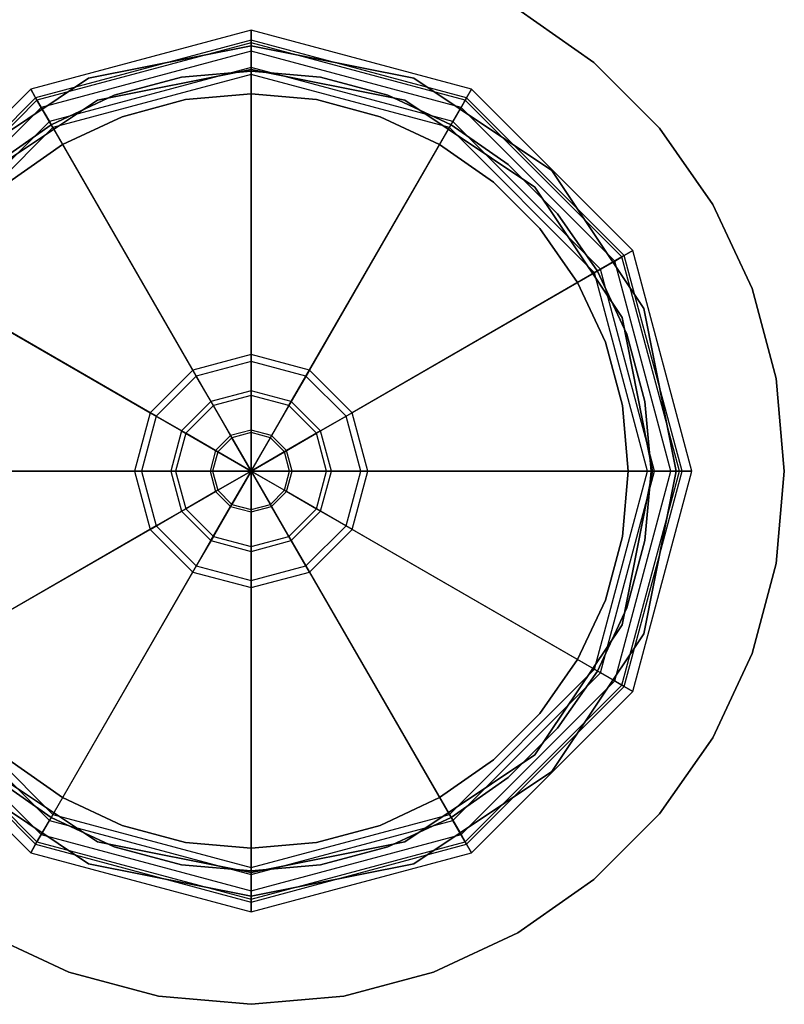
# Model space of a CAD drawing. Extents: x -1550 to 5741, y -1550 to 1550.
# Drawn here: x 2971 to 3068, y -68 to 57 of the extents above; entities that cross this region are included whole.
import ezdxf

# ---------------------------------------------------------------- set-up
doc = ezdxf.new("R2010")
doc.units = 0

msp = doc.modelspace()

# ---------------------------------------------------------------- linework, layer by layer
at = {"color": 0}
for p, q in [((3033.866667, 58.657869, -299.999853), (3043.538147, 51.885825, -299.999853)), ((3043.538147, 51.885825, -800.000098), (3033.866667, 58.657869, -800.000098)), ((3000, 56, 1670.346508), (2972, 48.497423, 1670.346508)), ((3000, 56, 1700), (2972, 48.497423, 1700)), ((3000, 54.4, 1670.346508), (3000, 56, 1670.346508)), ((3028, 48.497423, 1670.346508), (3000, 56, 1670.346508)), ((3000, 56, 1670.346508), (3000, 56, 1700)), ((3028, 48.497423, 1700), (3000, 56, 1700)), ((3000, 56, 1700), (3000, 54.739947, 1704.714925)), ((3000, 54.739947, 1704.714925), (2972.630026, 47.406185, 1704.714925)), ((3000, 54.4, 1700), (2972.8, 47.111782, 1700)), ((3000, 54.4, 1670.346508), (2972.8, 47.111782, 1670.346508)), ((2979.335095, 49.889495, -640), (3000, 54, -640)), ((3000, 54, -608), (2979.335095, 49.889495, -608)), ((3000, 54, 38.346508), (2979.335095, 49.889495, 38.346508)), ((2979.335095, 49.889495, 70.346508), (3000, 54, 70.346508)), ((3000, 54, 1638.346508), (2979.335095, 49.889495, 1638.346508)), ((2979.335095, 49.889495, 1670.346508), (3000, 54, 1670.346508)), ((3027.369974, 47.406185, 1704.714925), (3000, 54.739947, 1704.714925)), ((3000, 54.739947, 1704.714925), (3000, 51.257489, 1708.315903)), ((3027.2, 47.111782, 1700), (3000, 54.4, 1700)), ((3000, 54.4, 1700), (3000, 54.4, 1670.346508)), ((3027.2, 47.111782, 1670.346508), (3000, 54.4, 1670.346508)), ((3000, 53.328955, 1704.007687), (3000, 54.4, 1700)), ((3000, 54, -640), (3020.664905, 49.889495, -640)), ((3020.664905, 49.889495, -608), (3000, 54, -608)), ((3000, 54, -640), (3000, 54, -608)), ((3020.664905, 49.889495, 38.346508), (3000, 54, 38.346508)), ((3000, 54, 70.346508), (3020.664905, 49.889495, 70.346508)), ((3000, 54, 38.346508), (3000, 54, 70.346508)), ((3020.664905, 49.889495, 1638.346508), (3000, 54, 1638.346508)), ((3000, 54, 1670.346508), (3020.664905, 49.889495, 1670.346508)), ((3000, 54, 1638.346508), (3000, 54, 1670.346508)), ((3000, 53.328955, 1704.007687), (2973.335522, 46.18423, 1704.007687)), ((3000, 50.368865, 1707.068518), (3000, 53.328955, 1704.007687)), ((3026.664478, 46.18423, 1704.007687), (3000, 53.328955, 1704.007687)), ((3043.538147, 51.885825, -299.999853), (3051.886744, 43.537229, -299.999853)), ((3051.886744, 43.537229, -800.000098), (3043.538147, 51.885825, -800.000098)), ((3043.538147, 51.885825, -299.999853), (3043.538147, 51.885825, -800.000098)), ((3000, 51.257489, 1708.315903), (2974.371256, 44.390287, 1708.315903)), ((3000, 50.368865, 1707.068518), (2974.815567, 43.620717, 1707.068518)), ((3000, 51, -640), (2980.483145, 47.117856, -640)), ((2980.483145, 47.117856, -608), (3000, 51, -608)), ((2980.483145, 47.117856, 38.346508), (3000, 51, 38.346508)), ((3000, 51, 70.346508), (2980.483145, 47.117856, 70.346508)), ((2980.483145, 47.117856, 1638.346508), (3000, 51, 1638.346508)), ((3000, 51, 1670.346508), (2980.483145, 47.117856, 1670.346508)), ((2982.625377, 47.736385, -800), (2991.178673, 50.028234, -800)), ((2991.178673, 50.028234, 1700), (2982.625377, 47.736385, 1700)), ((2991.178673, 50.028234, -800), (3000, 50.8, -800)), ((3000, 50.8, 1700), (2991.178673, 50.028234, 1700)), ((2991.178673, 50.028234, -800), (2991.178673, 50.028234, 1700)), ((3025.628744, 44.390287, 1708.315903), (3000, 51.257489, 1708.315903)), ((3000, 51.257489, 1708.315903), (3000, 14.810388, 1731.136266)), ((3019.516855, 47.117856, -640), (3000, 51, -640)), ((3000, 51, -608), (3019.516855, 47.117856, -608)), ((3000, 51, -608), (3000, 51, -640)), ((3000, 51, 38.346508), (3019.516855, 47.117856, 38.346508)), ((3019.516855, 47.117856, 70.346508), (3000, 51, 70.346508)), ((3000, 51, 70.346508), (3000, 51, 38.346508)), ((3000, 51, 1638.346508), (3019.516855, 47.117856, 1638.346508)), ((3019.516855, 47.117856, 1670.346508), (3000, 51, 1670.346508)), ((3000, 51, 1670.346508), (3000, 51, 1638.346508)), ((3000, 50.8, -800), (3008.821327, 50.028234, -800)), ((3008.821327, 50.028234, 1700), (3000, 50.8, 1700)), ((3000, 50.8, -800), (3000, 50.8, 1700)), ((3000, 13.921765, 1729.888881), (3000, 50.368865, 1707.068518)), ((3025.184433, 43.620717, 1707.068518), (3000, 50.368865, 1707.068518)), ((3008.821327, 50.028234, -800), (3017.374623, 47.736385, -800)), ((3017.374623, 47.736385, 1700), (3008.821327, 50.028234, 1700)), ((3008.821327, 50.028234, -800), (3008.821327, 50.028234, 1700)), ((2961.816234, 38.183766, -640), (2979.335095, 49.889495, -640)), ((2979.335095, 49.889495, -608), (2961.816234, 38.183766, -608)), ((2979.335095, 49.889495, 38.346508), (2961.816234, 38.183766, 38.346508)), ((2961.816234, 38.183766, 70.346508), (2979.335095, 49.889495, 70.346508)), ((2979.335095, 49.889495, 1638.346508), (2961.816234, 38.183766, 1638.346508)), ((2961.816234, 38.183766, 1670.346508), (2979.335095, 49.889495, 1670.346508)), ((2979.335095, 49.889495, -640), (2979.335095, 49.889495, -608)), ((2979.335095, 49.889495, 38.346508), (2979.335095, 49.889495, 70.346508)), ((2979.335095, 49.889495, 1638.346508), (2979.335095, 49.889495, 1670.346508)), ((3020.664905, 49.889495, -640), (3038.183766, 38.183766, -640)), ((3038.183766, 38.183766, -608), (3020.664905, 49.889495, -608)), ((3020.664905, 49.889495, -640), (3020.664905, 49.889495, -608)), ((3038.183766, 38.183766, 38.346508), (3020.664905, 49.889495, 38.346508)), ((3020.664905, 49.889495, 70.346508), (3038.183766, 38.183766, 70.346508)), ((3020.664905, 49.889495, 38.346508), (3020.664905, 49.889495, 70.346508)), ((3038.183766, 38.183766, 1638.346508), (3020.664905, 49.889495, 1638.346508)), ((3020.664905, 49.889495, 1670.346508), (3038.183766, 38.183766, 1670.346508)), ((3020.664905, 49.889495, 1638.346508), (3020.664905, 49.889495, 1670.346508)), ((2972, 48.497423, 1670.346508), (2951.502577, 28, 1670.346508)), ((2972, 48.497423, 1700), (2951.502577, 28, 1700)), ((2972.8, 47.111782, 1670.346508), (2972, 48.497423, 1670.346508)), ((2972, 48.497423, 1670.346508), (2972, 48.497423, 1700)), ((2972, 48.497423, 1700), (2972.630026, 47.406185, 1704.714925)), ((2974.6, 43.994091, -800), (2982.625377, 47.736385, -800)), ((2982.625377, 47.736385, 1700), (2974.6, 43.994091, 1700)), ((2982.625377, 47.736385, -800), (2982.625377, 47.736385, 1700)), ((3000, 47.9, -800), (2991.682252, 47.172291, -800)), ((2991.682252, 47.172291, 1700), (3000, 47.9, 1700)), ((3008.317748, 47.172291, -800), (3000, 47.9, -800)), ((3000, 47.9, 1700), (3008.317748, 47.172291, 1700)), ((3000, 47.9, 1700), (3000, 47.9, -800)), ((3017.374623, 47.736385, -800), (3025.4, 43.994091, -800)), ((3025.4, 43.994091, 1700), (3017.374623, 47.736385, 1700)), ((3017.374623, 47.736385, -800), (3017.374623, 47.736385, 1700)), ((3027.2, 47.111782, 1670.346508), (3028, 48.497423, 1670.346508)), ((3028, 48.497423, 1700), (3027.369974, 47.406185, 1704.714925)), ((3048.497423, 28, 1670.346508), (3028, 48.497423, 1670.346508)), ((3028, 48.497423, 1670.346508), (3028, 48.497423, 1700)), ((3048.497423, 28, 1700), (3028, 48.497423, 1700)), ((2972.630026, 47.406185, 1704.714925), (2952.593815, 27.369974, 1704.714925)), ((2972.8, 47.111782, 1700), (2952.888218, 27.2, 1700)), ((2972.8, 47.111782, 1670.346508), (2952.888218, 27.2, 1670.346508)), ((2980.483145, 47.117856, -640), (2963.937554, 36.062446, -640)), ((2963.937554, 36.062446, -608), (2980.483145, 47.117856, -608)), ((2963.937554, 36.062446, 38.346508), (2980.483145, 47.117856, 38.346508)), ((2980.483145, 47.117856, 70.346508), (2963.937554, 36.062446, 70.346508)), ((2963.937554, 36.062446, 1638.346508), (2980.483145, 47.117856, 1638.346508)), ((2980.483145, 47.117856, 1670.346508), (2963.937554, 36.062446, 1670.346508)), ((2972.630026, 47.406185, 1704.714925), (2974.371256, 44.390287, 1708.315903)), ((2972.8, 47.111782, 1700), (2972.8, 47.111782, 1670.346508)), ((2973.335522, 46.18423, 1704.007687), (2972.8, 47.111782, 1700)), ((2980.483145, 47.117856, -608), (2980.483145, 47.117856, -640)), ((2980.483145, 47.117856, 70.346508), (2980.483145, 47.117856, 38.346508)), ((2980.483145, 47.117856, 1670.346508), (2980.483145, 47.117856, 1638.346508)), ((2991.682252, 47.172291, -800), (2983.617235, 45.011277, -800)), ((2983.617235, 45.011277, 1700), (2991.682252, 47.172291, 1700)), ((2991.682252, 47.172291, 1700), (2991.682252, 47.172291, -800)), ((3016.382765, 45.011277, -800), (3008.317748, 47.172291, -800)), ((3008.317748, 47.172291, 1700), (3016.382765, 45.011277, 1700)), ((3008.317748, 47.172291, 1700), (3008.317748, 47.172291, -800)), ((3036.062446, 36.062446, -640), (3019.516855, 47.117856, -640)), ((3019.516855, 47.117856, -608), (3036.062446, 36.062446, -608)), ((3019.516855, 47.117856, -608), (3019.516855, 47.117856, -640)), ((3019.516855, 47.117856, 38.346508), (3036.062446, 36.062446, 38.346508)), ((3036.062446, 36.062446, 70.346508), (3019.516855, 47.117856, 70.346508)), ((3019.516855, 47.117856, 70.346508), (3019.516855, 47.117856, 38.346508)), ((3019.516855, 47.117856, 1638.346508), (3036.062446, 36.062446, 1638.346508)), ((3036.062446, 36.062446, 1670.346508), (3019.516855, 47.117856, 1670.346508)), ((3019.516855, 47.117856, 1670.346508), (3019.516855, 47.117856, 1638.346508)), ((3027.369974, 47.406185, 1704.714925), (3025.628744, 44.390287, 1708.315903)), ((3026.664478, 46.18423, 1704.007687), (3027.2, 47.111782, 1700)), ((3047.111782, 27.2, 1700), (3027.2, 47.111782, 1700)), ((3027.2, 47.111782, 1700), (3027.2, 47.111782, 1670.346508)), ((3047.111782, 27.2, 1670.346508), (3027.2, 47.111782, 1670.346508)), ((3047.406185, 27.369974, 1704.714925), (3027.369974, 47.406185, 1704.714925)), ((2973.335522, 46.18423, 1704.007687), (2953.81577, 26.664478, 1704.007687)), ((2974.815567, 43.620717, 1707.068518), (2973.335522, 46.18423, 1704.007687)), ((3025.184433, 43.620717, 1707.068518), (3026.664478, 46.18423, 1704.007687)), ((3046.18423, 26.664478, 1704.007687), (3026.664478, 46.18423, 1704.007687)), ((2974.371256, 44.390287, 1708.315903), (2955.609713, 25.628744, 1708.315903)), ((2967.346389, 38.915058, -800), (2974.6, 43.994091, -800)), ((2974.6, 43.994091, 1700), (2967.346389, 38.915058, 1700)), ((2974.371256, 44.390287, 1708.315903), (2992.594806, 12.826172, 1731.136266)), ((2974.6, 43.994091, -800), (2974.6, 43.994091, 1700)), ((2983.617235, 45.011277, -800), (2976.05, 41.482617, -800)), ((2976.05, 41.482617, 1700), (2983.617235, 45.011277, 1700)), ((2983.617235, 45.011277, 1700), (2983.617235, 45.011277, -800)), ((3025.628744, 44.390287, 1708.315903), (3007.405194, 12.826172, 1731.136266)), ((3023.95, 41.482617, -800), (3016.382765, 45.011277, -800)), ((3016.382765, 45.011277, 1700), (3023.95, 41.482617, 1700)), ((3016.382765, 45.011277, 1700), (3016.382765, 45.011277, -800)), ((3025.4, 43.994091, -800), (3032.653611, 38.915058, -800)), ((3032.653611, 38.915058, 1700), (3025.4, 43.994091, 1700)), ((3025.4, 43.994091, -800), (3025.4, 43.994091, 1700)), ((3044.390287, 25.628744, 1708.315903), (3025.628744, 44.390287, 1708.315903)), ((2974.815567, 43.620717, 1707.068518), (2956.379283, 25.184433, 1707.068518)), ((2993.039118, 12.056602, 1729.888881), (2974.815567, 43.620717, 1707.068518)), ((3006.960882, 12.056602, 1729.888881), (3025.184433, 43.620717, 1707.068518)), ((3043.620717, 25.184433, 1707.068518), (3025.184433, 43.620717, 1707.068518)), ((3051.886744, 43.537229, -299.999853), (3058.658787, 33.865748, -299.999853)), ((3058.658787, 33.865748, -800.000098), (3051.886744, 43.537229, -800.000098)), ((3051.886744, 43.537229, -299.999853), (3051.886744, 43.537229, -800.000098)), ((2976.05, 41.482617, -800), (2969.210473, 36.693529, -800)), ((2969.210473, 36.693529, 1700), (2976.05, 41.482617, 1700)), ((2976.05, 41.482617, 1700), (2976.05, 41.482617, -800)), ((3030.789527, 36.693529, -800), (3023.95, 41.482617, -800)), ((3023.95, 41.482617, 1700), (3030.789527, 36.693529, 1700)), ((3023.95, 41.482617, 1700), (3023.95, 41.482617, -800)), ((3032.653611, 38.915058, -800), (3038.915058, 32.653611, -800)), ((3038.915058, 32.653611, 1700), (3032.653611, 38.915058, 1700)), ((3032.653611, 38.915058, -800), (3032.653611, 38.915058, 1700)), ((3038.183766, 38.183766, -640), (3049.889495, 20.664905, -640)), ((3049.889495, 20.664905, -608), (3038.183766, 38.183766, -608)), ((3038.183766, 38.183766, -640), (3038.183766, 38.183766, -608)), ((3049.889495, 20.664905, 38.346508), (3038.183766, 38.183766, 38.346508)), ((3038.183766, 38.183766, 70.346508), (3049.889495, 20.664905, 70.346508)), ((3038.183766, 38.183766, 38.346508), (3038.183766, 38.183766, 70.346508)), ((3049.889495, 20.664905, 1638.346508), (3038.183766, 38.183766, 1638.346508)), ((3038.183766, 38.183766, 1670.346508), (3049.889495, 20.664905, 1670.346508)), ((3038.183766, 38.183766, 1638.346508), (3038.183766, 38.183766, 1670.346508)), ((3036.693529, 30.789527, -800), (3030.789527, 36.693529, -800)), ((3030.789527, 36.693529, 1700), (3036.693529, 30.789527, 1700)), ((3030.789527, 36.693529, 1700), (3030.789527, 36.693529, -800)), ((3047.117856, 19.516855, -640), (3036.062446, 36.062446, -640)), ((3036.062446, 36.062446, -608), (3047.117856, 19.516855, -608)), ((3036.062446, 36.062446, -608), (3036.062446, 36.062446, -640)), ((3036.062446, 36.062446, 38.346508), (3047.117856, 19.516855, 38.346508)), ((3047.117856, 19.516855, 70.346508), (3036.062446, 36.062446, 70.346508)), ((3036.062446, 36.062446, 70.346508), (3036.062446, 36.062446, 38.346508)), ((3036.062446, 36.062446, 1638.346508), (3047.117856, 19.516855, 1638.346508)), ((3047.117856, 19.516855, 1670.346508), (3036.062446, 36.062446, 1670.346508)), ((3036.062446, 36.062446, 1670.346508), (3036.062446, 36.062446, 1638.346508)), ((3058.658787, 33.865748, -299.999853), (3063.648514, 23.165246, -299.999853)), ((3063.648514, 23.165246, -800.000098), (3058.658787, 33.865748, -800.000098)), ((3058.658787, 33.865748, -299.999853), (3058.658787, 33.865748, -800.000098)), ((3038.915058, 32.653611, -800), (3043.994091, 25.4, -800)), ((3043.994091, 25.4, 1700), (3038.915058, 32.653611, 1700)), ((3038.915058, 32.653611, -800), (3038.915058, 32.653611, 1700)), ((3041.482617, 23.95, -800), (3036.693529, 30.789527, -800)), ((3036.693529, 30.789527, 1700), (3041.482617, 23.95, 1700)), ((3036.693529, 30.789527, 1700), (3036.693529, 30.789527, -800)), ((3047.111782, 27.2, 1670.346508), (3048.497423, 28, 1670.346508)), ((3048.497423, 28, 1700), (3047.406185, 27.369974, 1704.714925)), ((3056, 0, 1670.346508), (3048.497423, 28, 1670.346508)), ((3048.497423, 28, 1670.346508), (3048.497423, 28, 1700)), ((3056, 0, 1700), (3048.497423, 28, 1700)), ((3043.620717, 25.184433, 1707.068518), (3046.18423, 26.664478, 1704.007687)), ((3047.406185, 27.369974, 1704.714925), (3044.390287, 25.628744, 1708.315903)), ((3046.18423, 26.664478, 1704.007687), (3047.111782, 27.2, 1700)), ((3053.328955, 0, 1704.007687), (3046.18423, 26.664478, 1704.007687)), ((3054.4, 0, 1700), (3047.111782, 27.2, 1700)), ((3047.111782, 27.2, 1700), (3047.111782, 27.2, 1670.346508)), ((3054.4, 0, 1670.346508), (3047.111782, 27.2, 1670.346508)), ((3054.739947, 0, 1704.714925), (3047.406185, 27.369974, 1704.714925)), ((2955.609713, 25.628744, 1708.315903), (2987.173828, 7.405194, 1731.136266)), ((2987.943398, 6.960882, 1729.888881), (2956.379283, 25.184433, 1707.068518)), ((3012.056602, 6.960882, 1729.888881), (3043.620717, 25.184433, 1707.068518)), ((3044.390287, 25.628744, 1708.315903), (3012.826172, 7.405194, 1731.136266)), ((3050.368865, 0, 1707.068518), (3043.620717, 25.184433, 1707.068518)), ((3043.994091, 25.4, -800), (3047.736385, 17.374623, -800)), ((3047.736385, 17.374623, 1700), (3043.994091, 25.4, 1700)), ((3043.994091, 25.4, -800), (3043.994091, 25.4, 1700)), ((3051.257489, 0, 1708.315903), (3044.390287, 25.628744, 1708.315903)), ((3045.011277, 16.382765, -800), (3041.482617, 23.95, -800)), ((3041.482617, 23.95, 1700), (3045.011277, 16.382765, 1700)), ((3041.482617, 23.95, 1700), (3041.482617, 23.95, -800)), ((3063.648514, 23.165246, -299.999853), (3066.704312, 11.760851, -299.999853)), ((3066.704312, 11.760851, -800.000098), (3063.648514, 23.165246, -800.000098)), ((3063.648514, 23.165246, -299.999853), (3063.648514, 23.165246, -800.000098)), ((3049.889495, 20.664905, -640), (3054, 0, -640)), ((3054, 0, -608), (3049.889495, 20.664905, -608)), ((3049.889495, 20.664905, -640), (3049.889495, 20.664905, -608)), ((3054, 0, 38.346508), (3049.889495, 20.664905, 38.346508)), ((3049.889495, 20.664905, 70.346508), (3054, 0, 70.346508)), ((3049.889495, 20.664905, 38.346508), (3049.889495, 20.664905, 70.346508)), ((3054, 0, 1638.346508), (3049.889495, 20.664905, 1638.346508)), ((3049.889495, 20.664905, 1670.346508), (3054, 0, 1670.346508)), ((3049.889495, 20.664905, 1638.346508), (3049.889495, 20.664905, 1670.346508)), ((3051, 0, -640), (3047.117856, 19.516855, -640)), ((3047.117856, 19.516855, -608), (3051, 0, -608)), ((3047.117856, 19.516855, -608), (3047.117856, 19.516855, -640)), ((3047.117856, 19.516855, 38.346508), (3051, 0, 38.346508)), ((3051, 0, 70.346508), (3047.117856, 19.516855, 70.346508)), ((3047.117856, 19.516855, 70.346508), (3047.117856, 19.516855, 38.346508)), ((3047.117856, 19.516855, 1638.346508), (3051, 0, 1638.346508)), ((3051, 0, 1670.346508), (3047.117856, 19.516855, 1670.346508)), ((3047.117856, 19.516855, 1670.346508), (3047.117856, 19.516855, 1638.346508)), ((3047.172291, 8.317748, -800), (3045.011277, 16.382765, -800)), ((3045.011277, 16.382765, 1700), (3047.172291, 8.317748, 1700)), ((3045.011277, 16.382765, 1700), (3045.011277, 16.382765, -800)), ((3047.736385, 17.374623, -800), (3050.028234, 8.821327, -800)), ((3050.028234, 8.821327, 1700), (3047.736385, 17.374623, 1700)), ((3047.736385, 17.374623, -800), (3047.736385, 17.374623, 1700)), ((3000, 14.810388, 1731.136266), (2992.594806, 12.826172, 1731.136266)), ((3000, 13.921765, 1729.888881), (2993.039118, 12.056602, 1729.888881)), ((3007.405194, 12.826172, 1731.136266), (3000, 14.810388, 1731.136266)), ((3000, 14.810388, 1731.136266), (3000, 10.201323, 1733.444882)), ((3000, 9.589243, 1732.05898), (3000, 13.921765, 1729.888881)), ((3006.960882, 12.056602, 1729.888881), (3000, 13.921765, 1729.888881)), ((2992.594806, 12.826172, 1731.136266), (2987.173828, 7.405194, 1731.136266)), ((2992.594806, 12.826172, 1731.136266), (2994.899339, 8.834605, 1733.444882)), ((3007.405194, 12.826172, 1731.136266), (3005.100661, 8.834605, 1733.444882)), ((3012.826172, 7.405194, 1731.136266), (3007.405194, 12.826172, 1731.136266)), ((2993.039118, 12.056602, 1729.888881), (2987.943398, 6.960882, 1729.888881)), ((2995.205378, 8.304528, 1732.05898), (2993.039118, 12.056602, 1729.888881)), ((3004.794622, 8.304528, 1732.05898), (3006.960882, 12.056602, 1729.888881)), ((3012.056602, 6.960882, 1729.888881), (3006.960882, 12.056602, 1729.888881)), ((3066.704312, 11.760851, -299.999853), (3067.733333, -0.000918, -299.999853)), ((3067.733333, -0.000918, -800.000098), (3066.704312, 11.760851, -800.000098)), ((3066.704312, 11.760851, -299.999853), (3066.704312, 11.760851, -800.000098)), ((3000, 10.201323, 1733.444882), (2994.899339, 8.834605, 1733.444882)), ((3005.100661, 8.834605, 1733.444882), (3000, 10.201323, 1733.444882)), ((3000, 10.201323, 1733.444882), (3000, 5.200514, 1734.866493)), ((2994.899339, 8.834605, 1733.444882), (2991.165395, 5.100661, 1733.444882)), ((2994.899339, 8.834605, 1733.444882), (2997.399743, 4.503777, 1734.866493)), ((3000, 9.589243, 1732.05898), (2995.205378, 8.304528, 1732.05898)), ((3000, 4.888483, 1733.395294), (3000, 9.589243, 1732.05898)), ((3004.794622, 8.304528, 1732.05898), (3000, 9.589243, 1732.05898)), ((3005.100661, 8.834605, 1733.444882), (3002.600257, 4.503777, 1734.866493)), ((3008.834605, 5.100661, 1733.444882), (3005.100661, 8.834605, 1733.444882)), ((3050.028234, 8.821327, -800), (3050.8, 0, -800)), ((3050.8, 0, 1700), (3050.028234, 8.821327, 1700)), ((3050.028234, 8.821327, -800), (3050.028234, 8.821327, 1700)), ((2995.205378, 8.304528, 1732.05898), (2991.695472, 4.794622, 1732.05898)), ((2997.555758, 4.233551, 1733.395294), (2995.205378, 8.304528, 1732.05898)), ((3002.444242, 4.233551, 1733.395294), (3004.794622, 8.304528, 1732.05898)), ((3008.304528, 4.794622, 1732.05898), (3004.794622, 8.304528, 1732.05898)), ((3047.9, 0, -800), (3047.172291, 8.317748, -800)), ((3047.172291, 8.317748, 1700), (3047.9, 0, 1700)), ((3047.172291, 8.317748, 1700), (3047.172291, 8.317748, -800)), ((2987.173828, 7.405194, 1731.136266), (2985.189612, 0, 1731.136266)), ((2987.943398, 6.960882, 1729.888881), (2986.078235, 0, 1729.888881)), ((2987.173828, 7.405194, 1731.136266), (2991.165395, 5.100661, 1733.444882)), ((2991.695472, 4.794622, 1732.05898), (2987.943398, 6.960882, 1729.888881)), ((3008.304528, 4.794622, 1732.05898), (3012.056602, 6.960882, 1729.888881)), ((3012.826172, 7.405194, 1731.136266), (3008.834605, 5.100661, 1733.444882)), ((3013.921765, 0, 1729.888881), (3012.056602, 6.960882, 1729.888881)), ((3014.810388, 0, 1731.136266), (3012.826172, 7.405194, 1731.136266)), ((2991.165395, 5.100661, 1733.444882), (2989.798677, 0, 1733.444882)), ((2991.165395, 5.100661, 1733.444882), (2995.496223, 2.600257, 1734.866493)), ((3000, 5.200514, 1734.866493), (2997.399743, 4.503777, 1734.866493)), ((3002.600257, 4.503777, 1734.866493), (3000, 5.200514, 1734.866493)), ((3000, 5.200514, 1734.866493), (3000, 0, 1735.346508)), ((3008.834605, 5.100661, 1733.444882), (3004.503777, 2.600257, 1734.866493)), ((3010.201323, 0, 1733.444882), (3008.834605, 5.100661, 1733.444882)), ((2991.695472, 4.794622, 1732.05898), (2990.410757, 0, 1732.05898)), ((2995.766449, 2.444242, 1733.395294), (2991.695472, 4.794622, 1732.05898)), ((2997.399743, 4.503777, 1734.866493), (2995.496223, 2.600257, 1734.866493)), ((2997.555758, 4.233551, 1733.395294), (2995.766449, 2.444242, 1733.395294)), ((2997.399743, 4.503777, 1734.866493), (3000, 0, 1735.346508)), ((3000, 4.888483, 1733.395294), (2997.555758, 4.233551, 1733.395294)), ((3000, 0, 1733.846508), (2997.555758, 4.233551, 1733.395294)), ((3000, 0, 1733.846508), (3000, 4.888483, 1733.395294)), ((3002.444242, 4.233551, 1733.395294), (3000, 4.888483, 1733.395294)), ((3002.600257, 4.503777, 1734.866493), (3000, 0, 1735.346508)), ((3000, 0, 1733.846508), (3002.444242, 4.233551, 1733.395294)), ((3004.233551, 2.444242, 1733.395294), (3002.444242, 4.233551, 1733.395294)), ((3004.503777, 2.600257, 1734.866493), (3002.600257, 4.503777, 1734.866493)), ((3004.233551, 2.444242, 1733.395294), (3008.304528, 4.794622, 1732.05898)), ((3009.589243, 0, 1732.05898), (3008.304528, 4.794622, 1732.05898)), ((2995.496223, 2.600257, 1734.866493), (2994.799486, 0, 1734.866493)), ((2995.496223, 2.600257, 1734.866493), (3000, 0, 1735.346508)), ((3004.503777, 2.600257, 1734.866493), (3000, 0, 1735.346508)), ((3005.200514, 0, 1734.866493), (3004.503777, 2.600257, 1734.866493)), ((2995.766449, 2.444242, 1733.395294), (2995.111517, 0, 1733.395294)), ((3000, 0, 1733.846508), (2995.766449, 2.444242, 1733.395294)), ((3000, 0, 1733.846508), (3004.233551, 2.444242, 1733.395294)), ((3004.888483, 0, 1733.395294), (3004.233551, 2.444242, 1733.395294)), ((2948.742511, 0, 1708.315903), (2985.189612, 0, 1731.136266)), ((2986.078235, 0, 1729.888881), (2949.631135, 0, 1707.068518)), ((2985.189612, 0, 1731.136266), (2989.798677, 0, 1733.444882)), ((2985.189612, 0, 1731.136266), (2987.173828, -7.405194, 1731.136266)), ((2990.410757, 0, 1732.05898), (2986.078235, 0, 1729.888881)), ((2986.078235, 0, 1729.888881), (2987.943398, -6.960882, 1729.888881)), ((2989.798677, 0, 1733.444882), (2994.799486, 0, 1734.866493)), ((2989.798677, 0, 1733.444882), (2991.165395, -5.100661, 1733.444882)), ((2995.111517, 0, 1733.395294), (2990.410757, 0, 1732.05898)), ((2990.410757, 0, 1732.05898), (2991.695472, -4.794622, 1732.05898)), ((2994.799486, 0, 1734.866493), (3000, 0, 1735.346508)), ((2994.799486, 0, 1734.866493), (2995.496223, -2.600257, 1734.866493)), ((3000, 0, 1733.846508), (2995.111517, 0, 1733.395294)), ((2995.111517, 0, 1733.395294), (2995.766449, -2.444242, 1733.395294)), ((2995.496223, -2.600257, 1734.866493), (3000, 0, 1735.346508)), ((3000, 0, 1733.846508), (2995.766449, -2.444242, 1733.395294)), ((2997.399743, -4.503777, 1734.866493), (3000, 0, 1735.346508)), ((3000, 0, 1733.846508), (2997.555758, -4.233551, 1733.395294)), ((3000, 0, 1735.346508), (3000, 0, 1735.346508)), ((3000, 0, 1735.346508), (3000, 0, 1733.846508)), ((3000, 0, 1733.846508), (3000, 0, 1733.846508)), ((3000, 0, 1735.346508), (3000, 0, 1735.346508)), ((3000, 0, 1735.346508), (3000, 0, 1733.846508)), ((3000, 0, 1733.846508), (3000, 0, 1733.846508)), ((3000, 0, 1735.346508), (3000, 0, 1735.346508)), ((3000, 0, 1735.346508), (3000, 0, 1733.846508)), ((3000, 0, 1733.846508), (3000, 0, 1733.846508)), ((3000, 0, 1735.346508), (3000, 0, 1735.346508)), ((3000, 0, 1735.346508), (3000, 0, 1733.846508)), ((3000, 0, 1733.846508), (3000, 0, 1733.846508)), ((3000, 0, 1735.346508), (3000, 0, 1735.346508)), ((3000, 0, 1735.346508), (3000, 0, 1733.846508)), ((3000, 0, 1733.846508), (3000, 0, 1733.846508)), ((3000, 0, 1735.346508), (3000, 0, 1735.346508)), ((3000, 0, 1735.346508), (3000, 0, 1733.846508)), ((3000, 0, 1733.846508), (3000, 0, 1733.846508)), ((3000, 0, 1735.346508), (3000, 0, 1735.346508)), ((3000, 0, 1735.346508), (3000, 0, 1733.846508)), ((3000, 0, 1733.846508), (3000, 0, 1733.846508)), ((3000, 0, 1735.346508), (3000, 0, 1735.346508)), ((3000, 0, 1735.346508), (3000, 0, 1733.846508)), ((3000, 0, 1733.846508), (3000, 0, 1733.846508)), ((3000, -5.200514, 1734.866493), (3000, 0, 1735.346508)), ((3000, 0, 1735.346508), (3000, 0, 1735.346508)), ((3000, 0, 1735.346508), (3000, 0, 1733.846508)), ((3000, 0, 1733.846508), (3000, 0, 1733.846508)), ((3000, 0, 1733.846508), (3000, -4.888483, 1733.395294)), ((3002.600257, -4.503777, 1734.866493), (3000, 0, 1735.346508)), ((3000, 0, 1735.346508), (3000, 0, 1735.346508)), ((3000, 0, 1735.346508), (3000, 0, 1733.846508)), ((3000, 0, 1733.846508), (3000, 0, 1733.846508)), ((3000, 0, 1733.846508), (3002.444242, -4.233551, 1733.395294)), ((3004.503777, -2.600257, 1734.866493), (3000, 0, 1735.346508)), ((3000, 0, 1735.346508), (3000, 0, 1735.346508)), ((3000, 0, 1735.346508), (3000, 0, 1733.846508)), ((3000, 0, 1733.846508), (3000, 0, 1733.846508)), ((3000, 0, 1733.846508), (3004.233551, -2.444242, 1733.395294)), ((3005.200514, 0, 1734.866493), (3000, 0, 1735.346508)), ((3000, 0, 1735.346508), (3000, 0, 1735.346508)), ((3000, 0, 1735.346508), (3000, 0, 1733.846508)), ((3000, 0, 1733.846508), (3000, 0, 1733.846508)), ((3000, 0, 1733.846508), (3004.888483, 0, 1733.395294)), ((3004.233551, -2.444242, 1733.395294), (3004.888483, 0, 1733.395294)), ((3004.503777, -2.600257, 1734.866493), (3005.200514, 0, 1734.866493)), ((3004.888483, 0, 1733.395294), (3009.589243, 0, 1732.05898)), ((3010.201323, 0, 1733.444882), (3005.200514, 0, 1734.866493)), ((3008.304528, -4.794622, 1732.05898), (3009.589243, 0, 1732.05898)), ((3008.834605, -5.100661, 1733.444882), (3010.201323, 0, 1733.444882)), ((3009.589243, 0, 1732.05898), (3013.921765, 0, 1729.888881)), ((3014.810388, 0, 1731.136266), (3010.201323, 0, 1733.444882)), ((3012.056602, -6.960882, 1729.888881), (3013.921765, 0, 1729.888881)), ((3012.826172, -7.405194, 1731.136266), (3014.810388, 0, 1731.136266)), ((3013.921765, 0, 1729.888881), (3050.368865, 0, 1707.068518)), ((3051.257489, 0, 1708.315903), (3014.810388, 0, 1731.136266)), ((3043.620717, -25.184433, 1707.068518), (3050.368865, 0, 1707.068518)), ((3044.390287, -25.628744, 1708.315903), (3051.257489, 0, 1708.315903)), ((3046.18423, -26.664478, 1704.007687), (3053.328955, 0, 1704.007687)), ((3047.111782, -27.2, 1700), (3054.4, 0, 1700)), ((3047.111782, -27.2, 1670.346508), (3054.4, 0, 1670.346508)), ((3047.117856, -19.516855, -640), (3051, 0, -640)), ((3051, 0, -608), (3047.117856, -19.516855, -608)), ((3051, 0, 38.346508), (3047.117856, -19.516855, 38.346508)), ((3047.117856, -19.516855, 70.346508), (3051, 0, 70.346508)), ((3051, 0, 1638.346508), (3047.117856, -19.516855, 1638.346508)), ((3047.117856, -19.516855, 1670.346508), (3051, 0, 1670.346508)), ((3047.172291, -8.317748, -800), (3047.9, 0, -800)), ((3047.9, 0, 1700), (3047.172291, -8.317748, 1700)), ((3047.406185, -27.369974, 1704.714925), (3054.739947, 0, 1704.714925)), ((3047.9, 0, -800), (3047.9, 0, 1700)), ((3048.497423, -28, 1670.346508), (3056, 0, 1670.346508)), ((3048.497423, -28, 1700), (3056, 0, 1700)), ((3054, 0, -640), (3049.889495, -20.664905, -640)), ((3049.889495, -20.664905, -608), (3054, 0, -608)), ((3049.889495, -20.664905, 38.346508), (3054, 0, 38.346508)), ((3054, 0, 70.346508), (3049.889495, -20.664905, 70.346508)), ((3049.889495, -20.664905, 1638.346508), (3054, 0, 1638.346508)), ((3054, 0, 1670.346508), (3049.889495, -20.664905, 1670.346508)), ((3050.8, 0, -800), (3050.028234, -8.821327, -800)), ((3050.028234, -8.821327, 1700), (3050.8, 0, 1700)), ((3050.368865, 0, 1707.068518), (3053.328955, 0, 1704.007687)), ((3050.8, 0, -800), (3050.8, 0, 1700)), ((3051, 0, -608), (3051, 0, -640)), ((3051, 0, 70.346508), (3051, 0, 38.346508)), ((3051, 0, 1670.346508), (3051, 0, 1638.346508)), ((3054.739947, 0, 1704.714925), (3051.257489, 0, 1708.315903)), ((3053.328955, 0, 1704.007687), (3054.4, 0, 1700)), ((3054, 0, -640), (3054, 0, -608)), ((3054, 0, 38.346508), (3054, 0, 70.346508)), ((3054, 0, 1638.346508), (3054, 0, 1670.346508)), ((3054.4, 0, 1700), (3054.4, 0, 1670.346508)), ((3054.4, 0, 1670.346508), (3056, 0, 1670.346508)), ((3056, 0, 1700), (3054.739947, 0, 1704.714925)), ((3056, 0, 1670.346508), (3056, 0, 1700)), ((3067.733333, -0.000918, -299.999853), (3066.704312, -11.762688, -299.999853)), ((3066.704312, -11.762688, -800.000098), (3067.733333, -0.000918, -800.000098)), ((3067.733333, -0.000918, -800.000098), (3067.733333, -0.000918, -299.999853)), ((2995.766449, -2.444242, 1733.395294), (2991.695472, -4.794622, 1732.05898)), ((2995.766449, -2.444242, 1733.395294), (2997.555758, -4.233551, 1733.395294)), ((3002.444242, -4.233551, 1733.395294), (3004.233551, -2.444242, 1733.395294)), ((3004.233551, -2.444242, 1733.395294), (3008.304528, -4.794622, 1732.05898)), ((2991.165395, -5.100661, 1733.444882), (2995.496223, -2.600257, 1734.866493)), ((2995.496223, -2.600257, 1734.866493), (2997.399743, -4.503777, 1734.866493)), ((3002.600257, -4.503777, 1734.866493), (3004.503777, -2.600257, 1734.866493)), ((3008.834605, -5.100661, 1733.444882), (3004.503777, -2.600257, 1734.866493)), ((2991.695472, -4.794622, 1732.05898), (2987.943398, -6.960882, 1729.888881)), ((2991.695472, -4.794622, 1732.05898), (2995.205378, -8.304528, 1732.05898)), ((2994.899339, -8.834605, 1733.444882), (2997.399743, -4.503777, 1734.866493)), ((2997.555758, -4.233551, 1733.395294), (2995.205378, -8.304528, 1732.05898)), ((2997.399743, -4.503777, 1734.866493), (3000, -5.200514, 1734.866493)), ((2997.555758, -4.233551, 1733.395294), (3000, -4.888483, 1733.395294)), ((3000, -4.888483, 1733.395294), (3002.444242, -4.233551, 1733.395294)), ((3000, -5.200514, 1734.866493), (3002.600257, -4.503777, 1734.866493)), ((3000, -4.888483, 1733.395294), (3000, -9.589243, 1732.05898)), ((3002.444242, -4.233551, 1733.395294), (3004.794622, -8.304528, 1732.05898)), ((3005.100661, -8.834605, 1733.444882), (3002.600257, -4.503777, 1734.866493)), ((3004.794622, -8.304528, 1732.05898), (3008.304528, -4.794622, 1732.05898)), ((3008.304528, -4.794622, 1732.05898), (3012.056602, -6.960882, 1729.888881)), ((2987.173828, -7.405194, 1731.136266), (2991.165395, -5.100661, 1733.444882)), ((2991.165395, -5.100661, 1733.444882), (2994.899339, -8.834605, 1733.444882)), ((3000, -10.201323, 1733.444882), (3000, -5.200514, 1734.866493)), ((3005.100661, -8.834605, 1733.444882), (3008.834605, -5.100661, 1733.444882)), ((3012.826172, -7.405194, 1731.136266), (3008.834605, -5.100661, 1733.444882)), ((2955.609713, -25.628744, 1708.315903), (2987.173828, -7.405194, 1731.136266)), ((2987.943398, -6.960882, 1729.888881), (2956.379283, -25.184433, 1707.068518)), ((2987.173828, -7.405194, 1731.136266), (2992.594806, -12.826172, 1731.136266)), ((2987.943398, -6.960882, 1729.888881), (2993.039118, -12.056602, 1729.888881)), ((3006.960882, -12.056602, 1729.888881), (3012.056602, -6.960882, 1729.888881)), ((3007.405194, -12.826172, 1731.136266), (3012.826172, -7.405194, 1731.136266)), ((3012.056602, -6.960882, 1729.888881), (3043.620717, -25.184433, 1707.068518)), ((3044.390287, -25.628744, 1708.315903), (3012.826172, -7.405194, 1731.136266)), ((2995.205378, -8.304528, 1732.05898), (2993.039118, -12.056602, 1729.888881)), ((2995.205378, -8.304528, 1732.05898), (3000, -9.589243, 1732.05898)), ((3000, -9.589243, 1732.05898), (3004.794622, -8.304528, 1732.05898)), ((3004.794622, -8.304528, 1732.05898), (3006.960882, -12.056602, 1729.888881)), ((3045.011277, -16.382765, -800), (3047.172291, -8.317748, -800)), ((3047.172291, -8.317748, 1700), (3045.011277, -16.382765, 1700)), ((3047.172291, -8.317748, 1700), (3047.172291, -8.317748, -800)), ((2992.594806, -12.826172, 1731.136266), (2994.899339, -8.834605, 1733.444882)), ((2994.899339, -8.834605, 1733.444882), (3000, -10.201323, 1733.444882)), ((3000, -10.201323, 1733.444882), (3005.100661, -8.834605, 1733.444882)), ((3000, -9.589243, 1732.05898), (3000, -13.921765, 1729.888881)), ((3007.405194, -12.826172, 1731.136266), (3005.100661, -8.834605, 1733.444882)), ((3050.028234, -8.821327, -800), (3047.736385, -17.374623, -800)), ((3047.736385, -17.374623, 1700), (3050.028234, -8.821327, 1700)), ((3050.028234, -8.821327, -800), (3050.028234, -8.821327, 1700)), ((3000, -14.810388, 1731.136266), (3000, -10.201323, 1733.444882)), ((2993.039118, -12.056602, 1729.888881), (2974.815567, -43.620717, 1707.068518)), ((2993.039118, -12.056602, 1729.888881), (3000, -13.921765, 1729.888881)), ((3000, -13.921765, 1729.888881), (3006.960882, -12.056602, 1729.888881)), ((3006.960882, -12.056602, 1729.888881), (3025.184433, -43.620717, 1707.068518)), ((3066.704312, -11.762688, -299.999853), (3063.648514, -23.167083, -299.999853)), ((3063.648514, -23.167083, -800.000098), (3066.704312, -11.762688, -800.000098)), ((3066.704312, -11.762688, -299.999853), (3066.704312, -11.762688, -800.000098)), ((2974.371256, -44.390287, 1708.315903), (2992.594806, -12.826172, 1731.136266)), ((2992.594806, -12.826172, 1731.136266), (3000, -14.810388, 1731.136266)), ((3000, -14.810388, 1731.136266), (3007.405194, -12.826172, 1731.136266)), ((3025.628744, -44.390287, 1708.315903), (3007.405194, -12.826172, 1731.136266)), ((3000, -13.921765, 1729.888881), (3000, -50.368865, 1707.068518)), ((3000, -51.257489, 1708.315903), (3000, -14.810388, 1731.136266)), ((3041.482617, -23.95, -800), (3045.011277, -16.382765, -800)), ((3045.011277, -16.382765, 1700), (3041.482617, -23.95, 1700)), ((3047.736385, -17.374623, -800), (3043.994091, -25.4, -800)), ((3043.994091, -25.4, 1700), (3047.736385, -17.374623, 1700)), ((3045.011277, -16.382765, 1700), (3045.011277, -16.382765, -800)), ((3047.736385, -17.374623, -800), (3047.736385, -17.374623, 1700)), ((3036.062446, -36.062446, -640), (3047.117856, -19.516855, -640)), ((3047.117856, -19.516855, -608), (3036.062446, -36.062446, -608)), ((3047.117856, -19.516855, 38.346508), (3036.062446, -36.062446, 38.346508)), ((3036.062446, -36.062446, 70.346508), (3047.117856, -19.516855, 70.346508)), ((3047.117856, -19.516855, 1638.346508), (3036.062446, -36.062446, 1638.346508)), ((3036.062446, -36.062446, 1670.346508), (3047.117856, -19.516855, 1670.346508)), ((3047.117856, -19.516855, -608), (3047.117856, -19.516855, -640)), ((3047.117856, -19.516855, 70.346508), (3047.117856, -19.516855, 38.346508)), ((3047.117856, -19.516855, 1670.346508), (3047.117856, -19.516855, 1638.346508)), ((3049.889495, -20.664905, -640), (3038.183766, -38.183766, -640)), ((3038.183766, -38.183766, -608), (3049.889495, -20.664905, -608)), ((3038.183766, -38.183766, 38.346508), (3049.889495, -20.664905, 38.346508)), ((3049.889495, -20.664905, 70.346508), (3038.183766, -38.183766, 70.346508)), ((3038.183766, -38.183766, 1638.346508), (3049.889495, -20.664905, 1638.346508)), ((3049.889495, -20.664905, 1670.346508), (3038.183766, -38.183766, 1670.346508)), ((3049.889495, -20.664905, -640), (3049.889495, -20.664905, -608)), ((3049.889495, -20.664905, 38.346508), (3049.889495, -20.664905, 70.346508)), ((3049.889495, -20.664905, 1638.346508), (3049.889495, -20.664905, 1670.346508)), ((3063.648514, -23.167083, -299.999853), (3058.658787, -33.867585, -299.999853)), ((3058.658787, -33.867585, -800.000098), (3063.648514, -23.167083, -800.000098)), ((3063.648514, -23.167083, -299.999853), (3063.648514, -23.167083, -800.000098)), ((3036.693529, -30.789527, -800), (3041.482617, -23.95, -800)), ((3041.482617, -23.95, 1700), (3036.693529, -30.789527, 1700)), ((3041.482617, -23.95, 1700), (3041.482617, -23.95, -800)), ((2955.609713, -25.628744, 1708.315903), (2974.371256, -44.390287, 1708.315903)), ((2956.379283, -25.184433, 1707.068518), (2974.815567, -43.620717, 1707.068518)), ((3025.184433, -43.620717, 1707.068518), (3043.620717, -25.184433, 1707.068518)), ((3025.628744, -44.390287, 1708.315903), (3044.390287, -25.628744, 1708.315903)), ((3043.994091, -25.4, -800), (3038.915058, -32.653611, -800)), ((3038.915058, -32.653611, 1700), (3043.994091, -25.4, 1700)), ((3043.620717, -25.184433, 1707.068518), (3046.18423, -26.664478, 1704.007687)), ((3043.994091, -25.4, -800), (3043.994091, -25.4, 1700)), ((3047.406185, -27.369974, 1704.714925), (3044.390287, -25.628744, 1708.315903)), ((2952.593815, -27.369974, 1704.714925), (2972.630026, -47.406185, 1704.714925)), ((2952.888218, -27.2, 1700), (2972.8, -47.111782, 1700)), ((2952.888218, -27.2, 1670.346508), (2972.8, -47.111782, 1670.346508)), ((2953.81577, -26.664478, 1704.007687), (2973.335522, -46.18423, 1704.007687)), ((3026.664478, -46.18423, 1704.007687), (3046.18423, -26.664478, 1704.007687)), ((3027.2, -47.111782, 1700), (3047.111782, -27.2, 1700)), ((3027.2, -47.111782, 1670.346508), (3047.111782, -27.2, 1670.346508)), ((3027.369974, -47.406185, 1704.714925), (3047.406185, -27.369974, 1704.714925)), ((3046.18423, -26.664478, 1704.007687), (3047.111782, -27.2, 1700)), ((3047.111782, -27.2, 1700), (3047.111782, -27.2, 1670.346508)), ((3047.111782, -27.2, 1670.346508), (3048.497423, -28, 1670.346508)), ((3048.497423, -28, 1700), (3047.406185, -27.369974, 1704.714925)), ((2951.502577, -28, 1670.346508), (2972, -48.497423, 1670.346508)), ((2951.502577, -28, 1700), (2972, -48.497423, 1700)), ((3028, -48.497423, 1670.346508), (3048.497423, -28, 1670.346508)), ((3028, -48.497423, 1700), (3048.497423, -28, 1700)), ((3048.497423, -28, 1670.346508), (3048.497423, -28, 1700)), ((3030.789527, -36.693529, -800), (3036.693529, -30.789527, -800)), ((3036.693529, -30.789527, 1700), (3030.789527, -36.693529, 1700)), ((3036.693529, -30.789527, 1700), (3036.693529, -30.789527, -800)), ((3038.915058, -32.653611, -800), (3032.653611, -38.915058, -800)), ((3032.653611, -38.915058, 1700), (3038.915058, -32.653611, 1700)), ((3038.915058, -32.653611, -800), (3038.915058, -32.653611, 1700)), ((3058.658787, -33.867585, -299.999853), (3051.886744, -43.539066, -299.999853)), ((3051.886744, -43.539066, -800.000098), (3058.658787, -33.867585, -800.000098)), ((3058.658787, -33.867585, -299.999853), (3058.658787, -33.867585, -800.000098)), ((2963.937554, -36.062446, -640), (2980.483145, -47.117856, -640)), ((2980.483145, -47.117856, -608), (2963.937554, -36.062446, -608)), ((2980.483145, -47.117856, 38.346508), (2963.937554, -36.062446, 38.346508)), ((2963.937554, -36.062446, 70.346508), (2980.483145, -47.117856, 70.346508)), ((2980.483145, -47.117856, 1638.346508), (2963.937554, -36.062446, 1638.346508)), ((2963.937554, -36.062446, 1670.346508), (2980.483145, -47.117856, 1670.346508)), ((3019.516855, -47.117856, -640), (3036.062446, -36.062446, -640)), ((3036.062446, -36.062446, -608), (3019.516855, -47.117856, -608)), ((3036.062446, -36.062446, 38.346508), (3019.516855, -47.117856, 38.346508)), ((3019.516855, -47.117856, 70.346508), (3036.062446, -36.062446, 70.346508)), ((3036.062446, -36.062446, 1638.346508), (3019.516855, -47.117856, 1638.346508)), ((3019.516855, -47.117856, 1670.346508), (3036.062446, -36.062446, 1670.346508)), ((3036.062446, -36.062446, -608), (3036.062446, -36.062446, -640)), ((3036.062446, -36.062446, 70.346508), (3036.062446, -36.062446, 38.346508)), ((3036.062446, -36.062446, 1670.346508), (3036.062446, -36.062446, 1638.346508)), ((2969.210473, -36.693529, -800), (2976.05, -41.482617, -800)), ((2976.05, -41.482617, 1700), (2969.210473, -36.693529, 1700)), ((3023.95, -41.482617, -800), (3030.789527, -36.693529, -800)), ((3030.789527, -36.693529, 1700), (3023.95, -41.482617, 1700)), ((3030.789527, -36.693529, 1700), (3030.789527, -36.693529, -800)), ((2979.335095, -49.889495, -640), (2961.816234, -38.183766, -640)), ((2961.816234, -38.183766, -608), (2979.335095, -49.889495, -608)), ((2961.816234, -38.183766, 38.346508), (2979.335095, -49.889495, 38.346508)), ((2979.335095, -49.889495, 70.346508), (2961.816234, -38.183766, 70.346508)), ((2961.816234, -38.183766, 1638.346508), (2979.335095, -49.889495, 1638.346508)), ((2979.335095, -49.889495, 1670.346508), (2961.816234, -38.183766, 1670.346508)), ((3038.183766, -38.183766, -640), (3020.664905, -49.889495, -640)), ((3020.664905, -49.889495, -608), (3038.183766, -38.183766, -608)), ((3020.664905, -49.889495, 38.346508), (3038.183766, -38.183766, 38.346508)), ((3038.183766, -38.183766, 70.346508), (3020.664905, -49.889495, 70.346508)), ((3020.664905, -49.889495, 1638.346508), (3038.183766, -38.183766, 1638.346508)), ((3038.183766, -38.183766, 1670.346508), (3020.664905, -49.889495, 1670.346508)), ((3038.183766, -38.183766, -640), (3038.183766, -38.183766, -608)), ((3038.183766, -38.183766, 38.346508), (3038.183766, -38.183766, 70.346508)), ((3038.183766, -38.183766, 1638.346508), (3038.183766, -38.183766, 1670.346508)), ((2974.6, -43.994091, -800), (2967.346389, -38.915058, -800)), ((2967.346389, -38.915058, 1700), (2974.6, -43.994091, 1700)), ((3032.653611, -38.915058, -800), (3025.4, -43.994091, -800)), ((3025.4, -43.994091, 1700), (3032.653611, -38.915058, 1700)), ((3032.653611, -38.915058, -800), (3032.653611, -38.915058, 1700)), ((2976.05, -41.482617, -800), (2983.617235, -45.011277, -800)), ((2983.617235, -45.011277, 1700), (2976.05, -41.482617, 1700)), ((2976.05, -41.482617, 1700), (2976.05, -41.482617, -800)), ((3016.382765, -45.011277, -800), (3023.95, -41.482617, -800)), ((3023.95, -41.482617, 1700), (3016.382765, -45.011277, 1700)), ((3023.95, -41.482617, 1700), (3023.95, -41.482617, -800)), ((2974.815567, -43.620717, 1707.068518), (2973.335522, -46.18423, 1704.007687)), ((2974.815567, -43.620717, 1707.068518), (3000, -50.368865, 1707.068518)), ((3000, -50.368865, 1707.068518), (3025.184433, -43.620717, 1707.068518)), ((3025.184433, -43.620717, 1707.068518), (3026.664478, -46.18423, 1704.007687)), ((3051.886744, -43.539066, -299.999853), (3043.538147, -51.887662, -299.999853)), ((3043.538147, -51.887662, -800.000098), (3051.886744, -43.539066, -800.000098)), ((3051.886744, -43.539066, -299.999853), (3051.886744, -43.539066, -800.000098)), ((2972.630026, -47.406185, 1704.714925), (2974.371256, -44.390287, 1708.315903)), ((2974.371256, -44.390287, 1708.315903), (3000, -51.257489, 1708.315903)), ((2982.625377, -47.736385, -800), (2974.6, -43.994091, -800)), ((2974.6, -43.994091, 1700), (2982.625377, -47.736385, 1700)), ((2974.6, -43.994091, -800), (2974.6, -43.994091, 1700)), ((2983.617235, -45.011277, -800), (2991.682252, -47.172291, -800)), ((2991.682252, -47.172291, 1700), (2983.617235, -45.011277, 1700)), ((2983.617235, -45.011277, 1700), (2983.617235, -45.011277, -800)), ((3000, -51.257489, 1708.315903), (3025.628744, -44.390287, 1708.315903)), ((3008.317748, -47.172291, -800), (3016.382765, -45.011277, -800)), ((3016.382765, -45.011277, 1700), (3008.317748, -47.172291, 1700)), ((3016.382765, -45.011277, 1700), (3016.382765, -45.011277, -800)), ((3025.4, -43.994091, -800), (3017.374623, -47.736385, -800)), ((3017.374623, -47.736385, 1700), (3025.4, -43.994091, 1700)), ((3025.4, -43.994091, -800), (3025.4, -43.994091, 1700)), ((3027.369974, -47.406185, 1704.714925), (3025.628744, -44.390287, 1708.315903)), ((2973.335522, -46.18423, 1704.007687), (2972.8, -47.111782, 1700)), ((2973.335522, -46.18423, 1704.007687), (3000, -53.328955, 1704.007687)), ((3000, -53.328955, 1704.007687), (3026.664478, -46.18423, 1704.007687)), ((3026.664478, -46.18423, 1704.007687), (3027.2, -47.111782, 1700)), ((2972.8, -47.111782, 1670.346508), (2972, -48.497423, 1670.346508)), ((2972, -48.497423, 1700), (2972.630026, -47.406185, 1704.714925)), ((2972.630026, -47.406185, 1704.714925), (3000, -54.739947, 1704.714925)), ((2972.8, -47.111782, 1700), (2972.8, -47.111782, 1670.346508)), ((2972.8, -47.111782, 1700), (3000, -54.4, 1700)), ((2972.8, -47.111782, 1670.346508), (3000, -54.4, 1670.346508)), ((2980.483145, -47.117856, -640), (3000, -51, -640)), ((3000, -51, -608), (2980.483145, -47.117856, -608)), ((2980.483145, -47.117856, -608), (2980.483145, -47.117856, -640)), ((3000, -51, 38.346508), (2980.483145, -47.117856, 38.346508)), ((2980.483145, -47.117856, 70.346508), (3000, -51, 70.346508)), ((2980.483145, -47.117856, 70.346508), (2980.483145, -47.117856, 38.346508)), ((3000, -51, 1638.346508), (2980.483145, -47.117856, 1638.346508)), ((2980.483145, -47.117856, 1670.346508), (3000, -51, 1670.346508)), ((2980.483145, -47.117856, 1670.346508), (2980.483145, -47.117856, 1638.346508)), ((2991.682252, -47.172291, -800), (3000, -47.9, -800)), ((3000, -47.9, 1700), (2991.682252, -47.172291, 1700)), ((2991.682252, -47.172291, 1700), (2991.682252, -47.172291, -800)), ((3000, -54.4, 1700), (3027.2, -47.111782, 1700)), ((3000, -54.4, 1670.346508), (3027.2, -47.111782, 1670.346508)), ((3000, -51, -640), (3019.516855, -47.117856, -640)), ((3019.516855, -47.117856, -608), (3000, -51, -608)), ((3019.516855, -47.117856, 38.346508), (3000, -51, 38.346508)), ((3000, -51, 70.346508), (3019.516855, -47.117856, 70.346508)), ((3019.516855, -47.117856, 1638.346508), (3000, -51, 1638.346508)), ((3000, -51, 1670.346508), (3019.516855, -47.117856, 1670.346508)), ((3000, -47.9, -800), (3008.317748, -47.172291, -800)), ((3008.317748, -47.172291, 1700), (3000, -47.9, 1700)), ((3000, -54.739947, 1704.714925), (3027.369974, -47.406185, 1704.714925)), ((3008.317748, -47.172291, 1700), (3008.317748, -47.172291, -800)), ((3019.516855, -47.117856, -608), (3019.516855, -47.117856, -640)), ((3019.516855, -47.117856, 70.346508), (3019.516855, -47.117856, 38.346508)), ((3019.516855, -47.117856, 1670.346508), (3019.516855, -47.117856, 1638.346508)), ((3027.2, -47.111782, 1700), (3027.2, -47.111782, 1670.346508)), ((3027.2, -47.111782, 1670.346508), (3028, -48.497423, 1670.346508)), ((3028, -48.497423, 1700), (3027.369974, -47.406185, 1704.714925)), ((2972, -48.497423, 1670.346508), (2972, -48.497423, 1700)), ((2972, -48.497423, 1670.346508), (3000, -56, 1670.346508)), ((2972, -48.497423, 1700), (3000, -56, 1700)), ((2991.178673, -50.028234, -800), (2982.625377, -47.736385, -800)), ((2982.625377, -47.736385, 1700), (2991.178673, -50.028234, 1700)), ((2982.625377, -47.736385, -800), (2982.625377, -47.736385, 1700)), ((3000, -47.9, 1700), (3000, -47.9, -800)), ((3000, -56, 1670.346508), (3028, -48.497423, 1670.346508)), ((3000, -56, 1700), (3028, -48.497423, 1700)), ((3017.374623, -47.736385, -800), (3008.821327, -50.028234, -800)), ((3008.821327, -50.028234, 1700), (3017.374623, -47.736385, 1700)), ((3017.374623, -47.736385, -800), (3017.374623, -47.736385, 1700)), ((3028, -48.497423, 1670.346508), (3028, -48.497423, 1700)), ((3000, -54, -640), (2979.335095, -49.889495, -640)), ((2979.335095, -49.889495, -608), (3000, -54, -608)), ((2979.335095, -49.889495, -640), (2979.335095, -49.889495, -608)), ((2979.335095, -49.889495, 38.346508), (3000, -54, 38.346508)), ((3000, -54, 70.346508), (2979.335095, -49.889495, 70.346508)), ((2979.335095, -49.889495, 38.346508), (2979.335095, -49.889495, 70.346508)), ((2979.335095, -49.889495, 1638.346508), (3000, -54, 1638.346508)), ((3000, -54, 1670.346508), (2979.335095, -49.889495, 1670.346508)), ((2979.335095, -49.889495, 1638.346508), (2979.335095, -49.889495, 1670.346508)), ((3020.664905, -49.889495, -640), (3000, -54, -640)), ((3000, -54, -608), (3020.664905, -49.889495, -608)), ((3000, -54, 38.346508), (3020.664905, -49.889495, 38.346508)), ((3020.664905, -49.889495, 70.346508), (3000, -54, 70.346508)), ((3000, -54, 1638.346508), (3020.664905, -49.889495, 1638.346508)), ((3020.664905, -49.889495, 1670.346508), (3000, -54, 1670.346508)), ((3020.664905, -49.889495, -640), (3020.664905, -49.889495, -608)), ((3020.664905, -49.889495, 38.346508), (3020.664905, -49.889495, 70.346508)), ((3020.664905, -49.889495, 1638.346508), (3020.664905, -49.889495, 1670.346508)), ((3000, -50.8, -800), (2991.178673, -50.028234, -800)), ((2991.178673, -50.028234, 1700), (3000, -50.8, 1700)), ((2991.178673, -50.028234, -800), (2991.178673, -50.028234, 1700)), ((3008.821327, -50.028234, -800), (3000, -50.8, -800)), ((3000, -50.8, 1700), (3008.821327, -50.028234, 1700)), ((3000, -50.368865, 1707.068518), (3000, -53.328955, 1704.007687)), ((3000, -50.8, -800), (3000, -50.8, 1700)), ((3000, -51, -608), (3000, -51, -640)), ((3000, -51, 70.346508), (3000, -51, 38.346508)), ((3000, -51, 1670.346508), (3000, -51, 1638.346508)), ((3000, -54.739947, 1704.714925), (3000, -51.257489, 1708.315903)), ((3008.821327, -50.028234, -800), (3008.821327, -50.028234, 1700)), ((3043.538147, -51.887662, -299.999853), (3033.866667, -58.659706, -299.999853)), ((3033.866667, -58.659706, -800.000098), (3043.538147, -51.887662, -800.000098)), ((3043.538147, -51.887662, -299.999853), (3043.538147, -51.887662, -800.000098)), ((3000, -53.328955, 1704.007687), (3000, -54.4, 1700)), ((3000, -54, -640), (3000, -54, -608)), ((3000, -54, 38.346508), (3000, -54, 70.346508)), ((3000, -54, 1638.346508), (3000, -54, 1670.346508)), ((3000, -54.4, 1700), (3000, -54.4, 1670.346508)), ((3000, -54.4, 1670.346508), (3000, -56, 1670.346508)), ((3000, -56, 1700), (3000, -54.739947, 1704.714925)), ((3000, -56, 1670.346508), (3000, -56, 1700)), ((2976.833836, -63.649432, -299.999853), (2966.133333, -58.659706, -299.999853)), ((2966.133333, -58.659706, -800.000098), (2976.833836, -63.649432, -800.000098)), ((3033.866667, -58.659706, -299.999853), (3023.166164, -63.649432, -299.999853)), ((3023.166164, -63.649432, -800.000098), (3033.866667, -58.659706, -800.000098)), ((3033.866667, -58.659706, -299.999853), (3033.866667, -58.659706, -800.000098)), ((2988.23823, -66.70523, -299.999853), (2976.833836, -63.649432, -299.999853)), ((2976.833836, -63.649432, -800.000098), (2988.23823, -66.70523, -800.000098)), ((2976.833836, -63.649432, -299.999853), (2976.833836, -63.649432, -800.000098)), ((3023.166164, -63.649432, -299.999853), (3011.76177, -66.70523, -299.999853)), ((3011.76177, -66.70523, -800.000098), (3023.166164, -63.649432, -800.000098)), ((3023.166164, -63.649432, -299.999853), (3023.166164, -63.649432, -800.000098)), ((3000, -67.734252, -299.999853), (2988.23823, -66.70523, -299.999853)), ((2988.23823, -66.70523, -800.000098), (3000, -67.734252, -800.000098)), ((2988.23823, -66.70523, -299.999853), (2988.23823, -66.70523, -800.000098)), ((3011.76177, -66.70523, -299.999853), (3000, -67.734252, -299.999853)), ((3000, -67.734252, -800.000098), (3011.76177, -66.70523, -800.000098)), ((3011.76177, -66.70523, -299.999853), (3011.76177, -66.70523, -800.000098)), ((3000, -67.734252, -299.999853), (3000, -67.734252, -800.000098))]:
    msp.add_line(p, q, dxfattribs=at)

doc.saveas('drawing.dxf')
